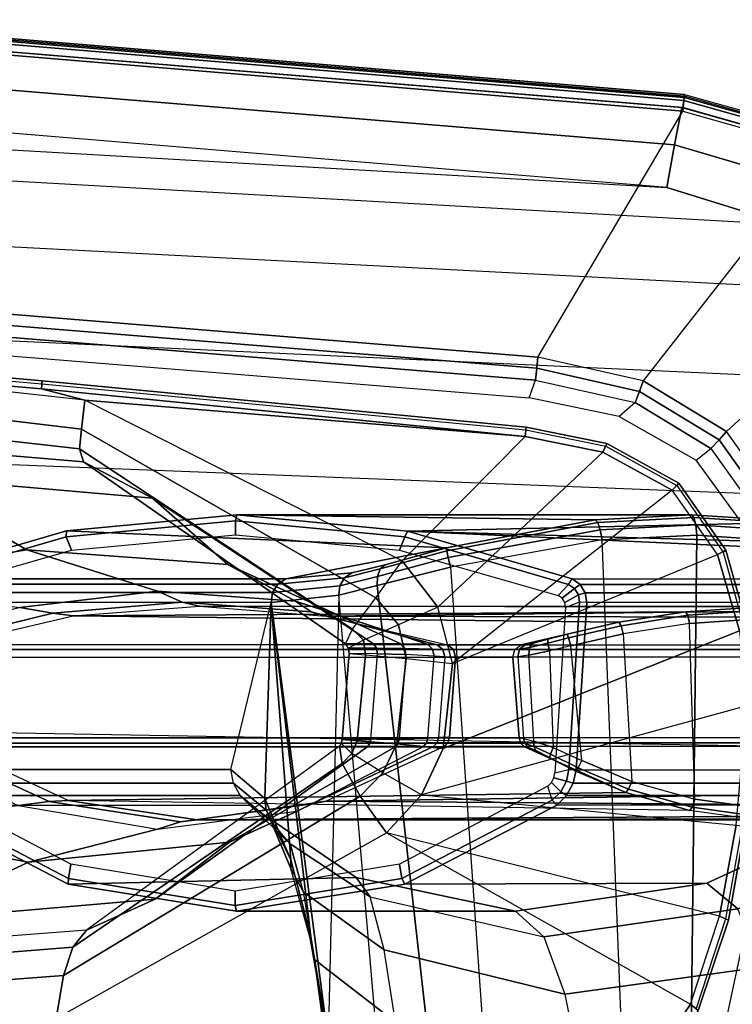
# Model space of a CAD drawing. Units: inches. Extents: x -15 to 182, y -6 to 126.
# Drawn here: x 46 to 49, y 40 to 43 of the extents above; entities that cross this region are included whole.
import ezdxf

# ---------------------------------------------------------------- set-up
doc = ezdxf.new("R2010")
doc.units = ezdxf.units.IN
doc.header["$MEASUREMENT"] = 0
doc.layers.add('SEAT-ARM', color=5, linetype='Continuous')
doc.layers.add('SEAT-ARMPAD', color=5, linetype='Continuous')

# ---------------------------------------------------------------- blocks, each defined once
blk = doc.blocks.new('1COSM_MIDBACK_ARMS_0T')
at = {"layer": 'SEAT-ARM'}
for points in [[(-3.5221, -5.9251, 15.6552), (-3.5912, -12.125, 16.7904), (-3.967, -12.0992, 16.8831), (-3.838, -5.8492, 15.8211)], [(-3.5221, -5.9251, 15.6552), (-3.5221, -5.9251, 15.6552), (-3.277, -12.1098, 16.7199), (-3.5912, -12.125, 16.7904)], [(-2.7742, -12.0193, 16.6532), (-3.1826, -6.2005, 15.6876), (-3.5221, -5.9251, 15.6552), (-3.277, -12.1098, 16.7199)], [(-2.844, -6.8113, 16.1377), (-2.4031, -11.9257, 16.9023), (-2.5313, -11.9577, 16.734), (-3.1826, -6.2005, 15.6876)], [(-3.1826, -6.2005, 15.6876), (-3.1826, -6.2005, 15.6876), (-2.5313, -11.9577, 16.734), (-2.7742, -12.0193, 16.6532)], [(-2.3687, -10.4495, 17.2017), (-2.3687, -10.4495, 17.2017), (-2.844, -6.8113, 16.1377), (-2.4031, -11.9257, 16.9023)], [(-2.6272, -10.1685, 17.7881), (-2.5913, -10.5096, 17.9484), (-2.3225, -10.7175, 17.6245), (-2.3672, -10.3932, 17.4776)], [(-3.5703, -10.5701, 26.1148), (-3.5963, -10.5482, 26.1419), (-3.4204, -10.287, 26.1462), (-3.4017, -10.3156, 26.1202)], [(-1.466, -10.5216, 26.0575), (-2.5617, -11.138, 25.9982), (-3.5703, -10.5701, 26.1148), (-3.4017, -10.3156, 26.1202)], [(-3.1539, -10.6025, 18.4711), (-3.2054, -10.3425, 18.2452), (-3.8592, -10.4278, 18.3826), (-3.8049, -10.692, 18.5796)], [(-2.5913, -10.5096, 17.9484), (-2.5542, -10.7504, 18.1586), (-3.1539, -10.6025, 18.4711), (-3.2054, -10.3425, 18.2452)], [(-2.3225, -10.7175, 17.6245), (-2.3085, -10.7888, 17.3718), (-2.3687, -10.4495, 17.2017), (-2.3672, -10.3932, 17.4776)], [(-2.1789, -11.9019, 17.6264), (-2.1789, -11.9019, 17.6264), (-2.4031, -11.9257, 16.9023), (-2.3687, -10.4495, 17.2017)], [(-2.3107, -10.7929, 17.3589), (-2.3107, -10.7929, 17.3589), (-2.3687, -10.4495, 17.2017), (-2.3085, -10.7888, 17.3718)], [(-2.1789, -11.9019, 17.6264), (-2.1789, -11.9019, 17.6264), (-2.3687, -10.4495, 17.2017), (-2.3107, -10.7929, 17.3589)], [(-1.4901, -10.6644, 25.9809), (-0.3214, -10.5761, 25.9869), (-0.207, -10.4386, 26.0616), (-1.466, -10.5216, 26.0575)], [(-2.2848, -10.9421, 17.8297), (-2.3225, -10.7175, 17.6245), (-2.5913, -10.5096, 17.9484), (-2.5542, -10.7504, 18.1586)], [(-2.4739, -11.2594, 25.9444), (-1.4901, -10.6644, 25.9809), (-1.466, -10.5216, 26.0575), (-2.5617, -11.138, 25.9982)], [(-3.6667, -10.8611, 26.1071), (-3.696, -10.8483, 26.1356), (-3.5963, -10.5482, 26.1419), (-3.5703, -10.5701, 26.1148)], [(-3.696, -10.8483, 26.1356), (-3.6867, -10.8531, 26.1739), (-3.5888, -10.555, 26.1819), (-3.5963, -10.5482, 26.1419)], [(-2.5617, -11.138, 25.9982), (-3.5703, -10.5701, 26.1148), (-3.6667, -10.8611, 26.1071), (-2.5617, -11.138, 25.9982)], [(-1.5208, -10.7587, 25.848), (-0.4267, -10.6715, 25.8528), (-0.3214, -10.5761, 25.9869), (-1.4901, -10.6644, 25.9809)], [(-3.0833, -10.7928, 18.7815), (-3.1539, -10.6025, 18.4711), (-3.8049, -10.692, 18.5796), (-3.7271, -10.8854, 18.8565)], [(-2.5542, -10.7504, 18.1586), (-2.5076, -10.9254, 18.4424), (-3.0833, -10.7928, 18.7815), (-3.1539, -10.6025, 18.4711)], [(-2.4147, -11.368, 25.8435), (-1.5208, -10.7587, 25.848), (-1.4901, -10.6644, 25.9809), (-2.4739, -11.2594, 25.9444)], [(-1.5667, -10.8154, 25.6988), (-0.5293, -10.7357, 25.699), (-0.4267, -10.6715, 25.8528), (-1.5208, -10.7587, 25.848)], [(-2.2442, -11.02, 17.6111), (-2.2848, -10.9421, 17.8297), (-2.3225, -10.7175, 17.6245), (-2.3085, -10.7888, 17.3718)], [(-1.7939, -10.9184, 25.2577), (-1.5667, -10.8154, 25.6988), (-0.5293, -10.7357, 25.699), (-0.9583, -10.8456, 25.2197)], [(-2.2421, -11.1014, 18.1097), (-2.2848, -10.9421, 17.8297), (-2.5542, -10.7504, 18.1586), (-2.5076, -10.9254, 18.4424)], [(-2.4057, -11.425, 25.6987), (-1.5667, -10.8154, 25.6988), (-1.5208, -10.7587, 25.848), (-2.4147, -11.368, 25.8435)], [(-3.0833, -10.7928, 18.7815), (-3.7271, -10.8854, 18.8565), (-3.6247, -10.9715, 19.2516), (-2.9895, -10.8782, 19.2142)], [(-2.461, -10.9899, 18.8626), (-2.5076, -10.9254, 18.4424), (-3.0833, -10.7928, 18.7815), (-2.9895, -10.8782, 19.2142)], [(-2.2442, -11.02, 17.6111), (-2.2442, -11.0478, 17.5775), (-2.3107, -10.7929, 17.3589), (-2.3085, -10.7888, 17.3718)], [(-2.2442, -11.0478, 17.5775), (-2.2442, -11.0478, 17.5775), (-2.1789, -11.9019, 17.6264), (-2.3107, -10.7929, 17.3589)], [(-2.4996, -11.4246, 25.2874), (-2.4057, -11.425, 25.6987), (-1.5667, -10.8154, 25.6988), (-1.7939, -10.9184, 25.2577)], [(-3.7221, -11.1628, 26.0984), (-3.7521, -11.1598, 26.1282), (-3.696, -10.8483, 26.1356), (-3.6667, -10.8611, 26.1071)], [(-3.7521, -11.1598, 26.1282), (-3.7417, -11.1623, 26.1647), (-3.6867, -10.8531, 26.1739), (-3.696, -10.8483, 26.1356)], [(-3.6667, -10.8611, 26.1071), (-2.5617, -11.138, 25.9982), (-2.6783, -11.2634, 25.9909), (-3.7221, -11.1628, 26.0984)], [(-2.0409, -11.1068, 24.8089), (-1.7939, -10.9184, 25.2577), (-0.9583, -10.8456, 25.2197), (-1.3739, -11.0402, 24.7396)], [(-1.3739, -11.0402, 24.7396), (-0.9583, -10.8456, 25.2197), (-0.1373, -11.0507, 25.1818), (-0.7134, -11.1606, 24.6706)], [(-4.1538, -11.0638, 18.7338), (-4.1886, -11.2297, 19.0605), (-3.6247, -10.9715, 19.2516), (-3.7271, -10.8854, 18.8565)], [(-2.0642, -10.8777, 23.4164), (-2.9895, -10.8782, 19.2142), (-3.6247, -10.9715, 19.2516), (-2.6227, -10.9679, 23.5452)], [(-1.5059, -10.9679, 23.2875), (-2.461, -10.9899, 18.8626), (-2.9895, -10.8782, 19.2142), (-2.0642, -10.8777, 23.4164)], [(-2.0598, -10.8973, 23.4355), (-2.0642, -10.8777, 23.4164), (-2.6227, -10.9679, 23.5452), (-2.6123, -10.9866, 23.563)], [(-2.0598, -10.9444, 23.4355), (-2.0598, -10.8973, 23.4355), (-2.6123, -10.9866, 23.563), (-2.6054, -11.0337, 23.5614)], [(-1.5073, -10.9866, 23.3081), (-1.5059, -10.9679, 23.2875), (-2.0642, -10.8777, 23.4164), (-2.0598, -10.8973, 23.4355)], [(-1.5141, -11.0338, 23.3096), (-1.5073, -10.9866, 23.3081), (-2.0598, -10.8973, 23.4355), (-2.0598, -10.9444, 23.4355)], [(-2.5928, -11.4242, 24.8759), (-2.4996, -11.4246, 25.2874), (-1.7939, -10.9184, 25.2577), (-2.0409, -11.1068, 24.8089)], [(-2.1087, -11.2299, 18.3718), (-2.2421, -11.1014, 18.1097), (-2.5076, -10.9254, 18.4424), (-2.461, -10.9899, 18.8626)], [(-2.6227, -10.9679, 23.5452), (-3.6247, -10.9715, 19.2516), (-4.1886, -11.2297, 19.0605), (-3.1271, -11.2297, 23.6616)], [(-2.6123, -10.9866, 23.563), (-2.6227, -10.9679, 23.5452), (-3.1271, -11.2297, 23.6616), (-3.1114, -11.2457, 23.6782)], [(-1.0015, -11.2298, 23.1712), (-2.1087, -11.2299, 18.3718), (-2.461, -10.9899, 18.8626), (-1.5059, -10.9679, 23.2875)], [(-2.2421, -11.1014, 18.1097), (-2.1775, -11.1781, 17.9341), (-2.2442, -11.02, 17.6111), (-2.2848, -10.9421, 17.8297)], [(-1.0082, -11.2458, 23.1929), (-1.0015, -11.2298, 23.1712), (-1.5059, -10.9679, 23.2875), (-1.5073, -10.9866, 23.3081)], [(-2.6054, -11.0337, 23.5614), (-2.6123, -10.9866, 23.563), (-3.1114, -11.2457, 23.6782), (-3.0969, -11.2929, 23.6748)], [(-1.0227, -11.2931, 23.1963), (-1.0082, -11.2458, 23.1929), (-1.5073, -10.9866, 23.3081), (-1.5141, -11.0338, 23.3096)], [(-2.1622, -11.2131, 17.9139), (-2.2442, -11.0478, 17.5775), (-2.2442, -11.02, 17.6111), (-2.1775, -11.1781, 17.9341)], [(-2.2659, -11.2099, 24.3675), (-2.0409, -11.1068, 24.8089), (-1.3739, -11.0402, 24.7396), (-1.8018, -11.1502, 24.2604)], [(-2.1578, -11.252, 17.8958), (-2.1578, -11.252, 17.8958), (-2.2442, -11.0478, 17.5775), (-2.1622, -11.2131, 17.9139)], [(-2.1578, -11.252, 17.8958), (-2.1578, -11.252, 17.8958), (-2.1789, -11.9019, 17.6264), (-2.2442, -11.0478, 17.5775)], [(-1.8018, -11.1502, 24.2604), (-1.3739, -11.0402, 24.7396), (-0.7134, -11.1606, 24.6706), (-1.3399, -11.2288, 24.1538)], [(-2.1087, -11.2299, 18.3718), (-2.1087, -11.2299, 18.3718), (-2.2421, -11.1014, 18.1097), (-2.1775, -11.1781, 17.9341)], [(-2.684, -11.4238, 24.4639), (-2.5928, -11.4242, 24.8759), (-2.0409, -11.1068, 24.8089), (-2.2659, -11.2099, 24.3675)], [(-2.6783, -11.2634, 25.9909), (-3.7221, -11.1628, 26.0984), (-3.7573, -11.5591, 26.0869), (-2.6783, -11.2634, 25.9909)], [(-2.4739, -11.2594, 25.9444), (-2.5617, -11.138, 25.9982), (-2.6783, -11.2634, 25.9909), (-2.55, -11.3364, 25.9423)], [(-2.315, -11.2343, 24.2182), (-1.8786, -11.1746, 24.1199), (-1.8018, -11.1502, 24.2604), (-2.2659, -11.2099, 24.3675)], [(-1.8786, -11.1746, 24.1199), (-1.443, -11.242, 24.0233), (-1.3399, -11.2288, 24.1538), (-1.8018, -11.1502, 24.2604)], [(-1.9331, -11.1808, 23.9674), (-4.0712, -11.1947, 15.643), (-4.242, -11.2286, 15.6845), (-2.3613, -11.2427, 24.0662)], [(-1.9331, -11.1808, 23.9674), (-1.9331, -11.1808, 23.9674), (-3.9156, -11.1815, 15.6067), (-4.0712, -11.1947, 15.643)], [(-3.7576, -11.185, 15.5703), (-3.7576, -11.185, 15.5703), (-3.9156, -11.1815, 15.6067), (-1.9331, -11.1808, 23.9674)], [(-3.5842, -11.25, 15.4911), (-3.7692, -11.2242, 15.5325), (-3.7646, -11.1965, 15.5433), (-3.5764, -11.2228, 15.5012)], [(-3.5764, -11.2228, 15.5012), (-3.7646, -11.1965, 15.5433), (-3.7576, -11.185, 15.5703), (-3.5683, -11.2115, 15.5279)], [(-3.5683, -11.2115, 15.5279), (-1.5052, -11.245, 23.8687), (-1.9331, -11.1808, 23.9674), (-3.7576, -11.185, 15.5703)], [(-2.3613, -11.2427, 24.0662), (-1.9331, -11.1808, 23.9674), (-1.8786, -11.1746, 24.1199), (-2.315, -11.2343, 24.2182)], [(-2.0547, -11.3027, 18.3594), (-2.1622, -11.2131, 17.9139), (-2.1775, -11.1781, 17.9341), (-2.0764, -11.2621, 18.3644)], [(-2.0764, -11.2621, 18.3644), (-2.0764, -11.2621, 18.3644), (-2.1775, -11.1781, 17.9341), (-2.1087, -11.2299, 18.3718)], [(-1.9331, -11.1808, 23.9674), (-1.5052, -11.245, 23.8687), (-1.443, -11.242, 24.0233), (-1.8786, -11.1746, 24.1199)], [(-2.3613, -11.2427, 24.0662), (-2.3613, -11.2427, 24.0662), (-4.242, -11.2286, 15.6845), (-4.3799, -11.272, 15.7205)], [(-3.1592, -11.2618, 23.669), (-4.2208, -11.2618, 19.0679), (-4.1886, -11.2297, 19.0605), (-3.1271, -11.2297, 23.6616)], [(-3.5842, -11.25, 15.4911), (-3.567, -11.832, 15.4868), (-3.8302, -11.8497, 15.5466), (-3.7692, -11.2242, 15.5325)], [(-3.3762, -11.3084, 15.4485), (-3.5842, -11.25, 15.4911), (-3.5764, -11.2228, 15.5012), (-3.365, -11.2825, 15.458)], [(-3.365, -11.2825, 15.458), (-3.5764, -11.2228, 15.5012), (-3.5683, -11.2115, 15.5279), (-3.3562, -11.2715, 15.4843)], [(-1.5052, -11.245, 23.8687), (-1.5052, -11.245, 23.8687), (-3.3562, -11.2715, 15.4843), (-3.5683, -11.2115, 15.5279)], [(-3.1396, -11.2737, 23.6847), (-3.1592, -11.2618, 23.669), (-3.1271, -11.2297, 23.6616), (-3.1114, -11.2457, 23.6782)], [(-2.7178, -11.4239, 24.3101), (-2.315, -11.2343, 24.2182), (-2.2659, -11.2099, 24.3675), (-2.684, -11.4238, 24.4639)], [(-2.0453, -11.3479, 18.3572), (-2.1578, -11.252, 17.8958), (-2.1622, -11.2131, 17.9139), (-2.0547, -11.3027, 18.3594)], [(-2.0764, -11.2621, 18.3644), (-0.9692, -11.2621, 23.1637), (-1.0015, -11.2298, 23.1712), (-2.1087, -11.2299, 18.3718)], [(-1.443, -11.242, 24.0233), (-1.0489, -11.4222, 23.9374), (-0.9234, -11.4202, 24.0577), (-1.3399, -11.2288, 24.1538)], [(-2.3613, -11.2427, 24.0662), (-4.3799, -11.272, 15.7205), (-4.6489, -11.4239, 15.9375), (-2.7526, -11.4239, 24.1565)], [(-3.181, -11.3021, 23.674), (-4.2426, -11.3021, 19.0729), (-4.2208, -11.2618, 19.0679), (-3.1592, -11.2618, 23.669)], [(-3.7573, -11.5591, 26.0869), (-2.6783, -11.2634, 25.9909), (-2.7496, -11.4173, 25.9812), (-3.7325, -11.8083, 26.0957)], [(-3.3472, -11.7975, 15.4415), (-3.3762, -11.3084, 15.4485), (-3.5842, -11.25, 15.4911), (-3.567, -11.832, 15.4868)], [(-1.123, -11.4229, 23.7806), (-3.0193, -11.4229, 15.5615), (-3.3562, -11.2715, 15.4843), (-1.5052, -11.245, 23.8687)], [(-3.1586, -11.309, 23.6891), (-3.181, -11.3021, 23.674), (-3.1592, -11.2618, 23.669), (-3.1396, -11.2737, 23.6847)], [(-3.1088, -11.3049, 23.6776), (-3.1396, -11.2737, 23.6847), (-3.1114, -11.2457, 23.6782), (-3.0969, -11.2929, 23.6748)], [(-2.7526, -11.4239, 24.1565), (-2.3613, -11.2427, 24.0662), (-2.315, -11.2343, 24.2182), (-2.7178, -11.4239, 24.3101)], [(-2.6783, -11.2634, 25.9909), (-2.55, -11.3364, 25.9423), (-2.5961, -11.4329, 25.9365), (-2.7496, -11.4173, 25.9812)], [(-2.4147, -11.368, 25.8435), (-2.4739, -11.2594, 25.9444), (-2.55, -11.3364, 25.9423), (-2.4467, -11.401, 25.8466)], [(-2.0453, -11.3479, 18.3572), (-2.0453, -11.3479, 18.3572), (-2.1789, -11.9019, 17.6264), (-2.1578, -11.252, 17.8958)], [(-2.0547, -11.3027, 18.3594), (-0.9474, -11.3026, 23.1587), (-0.9692, -11.2621, 23.1637), (-2.0764, -11.2621, 18.3644)], [(-1.5052, -11.245, 23.8687), (-1.123, -11.4229, 23.7806), (-1.0489, -11.4222, 23.9374), (-1.443, -11.242, 24.0233)], [(-3.2099, -11.3773, 15.4241), (-3.3762, -11.3084, 15.4485), (-3.365, -11.2825, 15.458), (-3.1973, -11.3534, 15.4339)], [(-3.1973, -11.3534, 15.4339), (-3.365, -11.2825, 15.458), (-3.3562, -11.2715, 15.4843), (-3.1898, -11.3425, 15.4594)], [(-3.1898, -11.3425, 15.4594), (-3.3562, -11.2715, 15.4843), (-3.0193, -11.4229, 15.5615), (-3.0325, -11.421, 15.5177)], [(-3.1168, -11.3199, 23.6794), (-3.1586, -11.309, 23.6891), (-3.1396, -11.2737, 23.6847), (-3.1088, -11.3049, 23.6776)], [(-3.1905, -11.3471, 23.6762), (-4.252, -11.3471, 19.0751), (-4.2426, -11.3021, 19.0729), (-3.181, -11.3021, 23.674)], [(-3.2099, -11.3773, 15.424), (-3.1732, -11.7583, 15.4168), (-3.3472, -11.7975, 15.4415), (-3.3762, -11.3084, 15.4485)], [(-3.1669, -11.3484, 23.691), (-3.1905, -11.3471, 23.6762), (-3.181, -11.3021, 23.674), (-3.1586, -11.309, 23.6891)], [(-3.1203, -11.3366, 23.6802), (-3.1669, -11.3484, 23.691), (-3.1586, -11.309, 23.6891), (-3.1168, -11.3199, 23.6794)], [(-2.0453, -11.3479, 18.3572), (-0.938, -11.3479, 23.1565), (-0.9474, -11.3026, 23.1587), (-2.0547, -11.3027, 18.3594)], [(-4.252, -11.3471, 19.0751), (-4.4984, -11.9013, 18.1697), (-3.2261, -11.9013, 23.6844), (-3.1905, -11.3471, 23.6762)], [(-3.1669, -11.3484, 23.691), (-3.1905, -11.3471, 23.6762), (-3.2261, -11.9013, 23.6844), (-3.2025, -11.9026, 23.6992)], [(-3.1152, -11.4204, 15.4253), (-3.2099, -11.3773, 15.4241), (-3.1973, -11.3534, 15.4339), (-3.1055, -11.399, 15.4365)], [(-3.2025, -11.9026, 23.6992), (-3.1555, -11.8855, 23.6883), (-3.1203, -11.3366, 23.6802), (-3.1669, -11.3484, 23.691)], [(-3.1055, -11.399, 15.4365), (-3.1973, -11.3534, 15.4339), (-3.1898, -11.3425, 15.4594), (-3.1031, -11.3875, 15.4596)], [(-3.0325, -11.421, 15.5177), (-3.0576, -11.4113, 15.4785), (-3.1031, -11.3875, 15.4596), (-3.1898, -11.3425, 15.4594)], [(-2.55, -11.3364, 25.9423), (-2.4467, -11.401, 25.8466), (-2.4647, -11.4426, 25.8448), (-2.5961, -11.4329, 25.9365)], [(-2.0453, -11.3479, 18.3572), (-2.1789, -11.9019, 17.6264), (-0.9048, -11.9019, 23.1489), (-0.938, -11.3479, 23.1565)], [(-3.1025, -11.741, 15.4179), (-3.1152, -11.4204, 15.4253), (-3.2099, -11.3773, 15.424), (-3.1732, -11.7583, 15.4168)], [(-3.0504, -11.4239, 15.464), (-3.1055, -11.399, 15.4365), (-3.1031, -11.3875, 15.4596), (-3.0576, -11.4113, 15.4785)], [(-2.4057, -11.425, 25.6987), (-2.4147, -11.368, 25.8435), (-2.4467, -11.401, 25.8466), (-2.4119, -11.4353, 25.6991)], [(-2.7649, -11.4369, 24.1594), (-4.6612, -11.4369, 15.9403), (-4.6489, -11.4239, 15.9375), (-2.7526, -11.4239, 24.1565)], [(-3.6601, -12.0609, 26.1064), (-3.7325, -11.8083, 26.0957), (-2.7496, -11.4173, 25.9812), (-2.7809, -11.699, 25.9653)], [(-3.0505, -11.4422, 15.4547), (-3.1152, -11.4204, 15.4253), (-3.1055, -11.399, 15.4365), (-3.0504, -11.4239, 15.464)], [(-3.0505, -11.4422, 15.4547), (-3.0344, -11.7271, 15.4446), (-3.1025, -11.741, 15.4179), (-3.1152, -11.4204, 15.4253)], [(-3.021, -11.4339, 15.5118), (-3.0504, -11.4239, 15.464), (-3.0576, -11.4113, 15.4785), (-3.0325, -11.421, 15.5177)], [(-3.0164, -11.4512, 15.5082), (-3.0505, -11.4422, 15.4547), (-3.0504, -11.4239, 15.464), (-3.021, -11.4339, 15.5118)], [(-3.007, -11.4358, 15.5586), (-3.021, -11.4339, 15.5118), (-3.0325, -11.421, 15.5177), (-3.0193, -11.4229, 15.5615)], [(-3.0193, -11.4229, 15.5615), (-1.123, -11.4229, 23.7806), (-1.1107, -11.4358, 23.7777), (-3.007, -11.4358, 15.5586)], [(-2.5961, -11.4329, 25.9365), (-2.6275, -11.7163, 25.9246), (-2.7809, -11.699, 25.9653), (-2.7496, -11.4173, 25.9812)], [(-2.7178, -11.4239, 24.3101), (-2.7526, -11.4239, 24.1565), (-2.7649, -11.4369, 24.1594), (-2.7296, -11.4367, 24.3129)], [(-2.684, -11.4238, 24.4639), (-2.7178, -11.4239, 24.3101), (-2.7296, -11.4367, 24.3129), (-2.6947, -11.4363, 24.4664)], [(-2.5928, -11.4242, 24.8759), (-2.684, -11.4238, 24.4639), (-2.6947, -11.4363, 24.4664), (-2.6007, -11.4357, 24.8778)], [(-2.4996, -11.4246, 25.2874), (-2.5928, -11.4242, 24.8759), (-2.6007, -11.4357, 24.8778), (-2.5063, -11.4354, 25.2889)], [(-2.4057, -11.425, 25.6987), (-2.4996, -11.4246, 25.2874), (-2.5063, -11.4354, 25.2889), (-2.4119, -11.4353, 25.6991)], [(-2.4467, -11.401, 25.8466), (-2.4119, -11.4353, 25.6991), (-2.4148, -11.447, 25.6987), (-2.4647, -11.4426, 25.8448)], [(-4.6666, -11.4541, 15.9415), (-4.687, -11.7205, 15.9462), (-2.7907, -11.7205, 24.1653), (-2.7703, -11.4541, 24.1606)], [(-2.7703, -11.4541, 24.1606), (-4.6666, -11.4541, 15.9415), (-4.6612, -11.4369, 15.9403), (-2.7649, -11.4369, 24.1594)], [(-2.9976, -11.7216, 15.4986), (-3.0164, -11.4512, 15.5082), (-3.0505, -11.4422, 15.4547), (-3.0344, -11.7271, 15.4446)], [(-3.0016, -11.4531, 15.5574), (-3.0164, -11.4512, 15.5082), (-3.021, -11.4339, 15.5118), (-3.007, -11.4358, 15.5586)], [(-3.0016, -11.4531, 15.5574), (-2.9811, -11.7205, 15.5527), (-2.9976, -11.7216, 15.4986), (-3.0164, -11.4512, 15.5082)], [(-3.007, -11.4358, 15.5586), (-1.1107, -11.4358, 23.7777), (-1.1053, -11.4531, 23.7765), (-3.0016, -11.4531, 15.5574)], [(-1.1053, -11.4531, 23.7765), (-1.0848, -11.7205, 23.7717), (-2.9811, -11.7205, 15.5527), (-3.0016, -11.4531, 15.5574)], [(-2.7553, -11.7215, 24.3193), (-2.7348, -11.4536, 24.3142), (-2.7703, -11.4541, 24.1606), (-2.7907, -11.7205, 24.1653)], [(-2.7296, -11.4367, 24.3129), (-2.7649, -11.4369, 24.1594), (-2.7703, -11.4541, 24.1606), (-2.7348, -11.4536, 24.3142)], [(-2.6993, -11.4523, 24.4675), (-2.7202, -11.724, 24.4723), (-2.7553, -11.7215, 24.3193), (-2.7348, -11.4536, 24.3142)], [(-2.6947, -11.4363, 24.4664), (-2.7296, -11.4367, 24.3129), (-2.7348, -11.4536, 24.3142), (-2.6993, -11.4523, 24.4675)], [(-2.626, -11.7291, 24.8822), (-2.6042, -11.4493, 24.8786), (-2.6993, -11.4523, 24.4675), (-2.7202, -11.724, 24.4723)], [(-2.6007, -11.4357, 24.8778), (-2.6947, -11.4363, 24.4664), (-2.6993, -11.4523, 24.4675), (-2.6042, -11.4493, 24.8786)], [(-2.4647, -11.4426, 25.8448), (-2.4924, -11.7279, 25.8408), (-2.6275, -11.7163, 25.9246), (-2.5961, -11.4329, 25.9365)], [(-2.5093, -11.4478, 25.2896), (-2.5317, -11.7316, 25.2918), (-2.626, -11.7291, 24.8822), (-2.6042, -11.4493, 24.8786)], [(-2.5063, -11.4354, 25.2889), (-2.6007, -11.4357, 24.8778), (-2.6042, -11.4493, 24.8786), (-2.5093, -11.4478, 25.2896)], [(-2.438, -11.7331, 25.6987), (-2.4148, -11.447, 25.6987), (-2.5093, -11.4478, 25.2896), (-2.5317, -11.7316, 25.2918)], [(-2.4119, -11.4353, 25.6991), (-2.5063, -11.4354, 25.2889), (-2.5093, -11.4478, 25.2896), (-2.4148, -11.447, 25.6987)], [(-2.4148, -11.447, 25.6987), (-2.438, -11.7331, 25.6987), (-2.4924, -11.7279, 25.8408), (-2.4647, -11.4426, 25.8448)], [(-4.687, -11.7205, 15.9462), (-2.7907, -11.7205, 24.1653), (-2.7842, -11.7457, 24.1638), (-4.6805, -11.7457, 15.9448)], [(-2.7809, -11.699, 25.9653), (-3.6601, -12.0609, 26.1064), (-3.5096, -12.2747, 26.1141), (-2.7809, -11.699, 25.9653)], [(-3.5096, -12.2747, 26.1141), (-2.7809, -11.699, 25.9653), (-2.732, -11.8863, 25.9821), (-3.2799, -12.4002, 26.1163)], [(-3.0344, -11.7271, 15.4446), (-2.9976, -11.7216, 15.4986), (-3.0034, -11.7468, 15.5023), (-3.0358, -11.7526, 15.4534)], [(-2.9976, -11.7216, 15.4986), (-2.9811, -11.7205, 15.5527), (-2.9876, -11.7457, 15.5542), (-3.0034, -11.7468, 15.5023)], [(-1.0848, -11.7205, 23.7717), (-2.9811, -11.7205, 15.5527), (-2.9876, -11.7457, 15.5542), (-1.0913, -11.7457, 23.7732)], [(-2.7907, -11.7205, 24.1653), (-2.7553, -11.7215, 24.3193), (-2.7492, -11.7462, 24.3175), (-2.7842, -11.7457, 24.1638)], [(-2.6275, -11.7163, 25.9246), (-2.7809, -11.699, 25.9653), (-2.732, -11.8863, 25.9821), (-2.6015, -11.8279, 25.9361)], [(-2.7553, -11.7215, 24.3193), (-2.7202, -11.724, 24.4723), (-2.7148, -11.7473, 24.4713), (-2.7492, -11.7462, 24.3175)], [(-2.4924, -11.7279, 25.8408), (-2.6275, -11.7163, 25.9246), (-2.6015, -11.8279, 25.9361), (-2.486, -11.7764, 25.85)], [(-4.6805, -11.7457, 15.9448), (-2.7842, -11.7457, 24.1638), (-2.7638, -11.7612, 24.1591), (-4.6601, -11.7612, 15.94)], [(-3.1732, -11.7583, 15.4168), (-3.1025, -11.741, 15.4179), (-3.0968, -11.7672, 15.4285), (-3.1656, -11.785, 15.4271)], [(-3.1025, -11.741, 15.4179), (-3.0344, -11.7271, 15.4446), (-3.0358, -11.7526, 15.4534), (-3.0968, -11.7672, 15.4285)], [(-3.0968, -11.7672, 15.4285), (-3.0358, -11.7526, 15.4534), (-3.0483, -11.7672, 15.4723), (-3.0967, -11.7799, 15.4545)], [(-3.0358, -11.7526, 15.4534), (-3.0034, -11.7468, 15.5023), (-3.0226, -11.7622, 15.511), (-3.0483, -11.7672, 15.4723)], [(-3.0034, -11.7468, 15.5023), (-2.9876, -11.7457, 15.5542), (-3.008, -11.7612, 15.5589), (-3.0226, -11.7622, 15.511)], [(-1.0913, -11.7457, 23.7732), (-2.9876, -11.7457, 15.5542), (-3.008, -11.7612, 15.5589), (-1.1117, -11.7612, 23.7779)], [(-2.7842, -11.7457, 24.1638), (-2.7492, -11.7462, 24.3175), (-2.7297, -11.7618, 24.3129), (-2.7638, -11.7612, 24.1591)], [(-2.7492, -11.7462, 24.3175), (-2.7148, -11.7473, 24.4713), (-2.6974, -11.7631, 24.467), (-2.7297, -11.7618, 24.3129)], [(-2.7202, -11.724, 24.4723), (-2.626, -11.7291, 24.8822), (-2.6224, -11.7492, 24.8813), (-2.7148, -11.7473, 24.4713)], [(-2.7148, -11.7473, 24.4713), (-2.6224, -11.7492, 24.8813), (-2.6096, -11.7646, 24.8782), (-2.6974, -11.7631, 24.467)], [(-2.626, -11.7291, 24.8822), (-2.5317, -11.7316, 25.2918), (-2.5289, -11.7499, 25.2911), (-2.6224, -11.7492, 24.8813)], [(-2.6224, -11.7492, 24.8813), (-2.5289, -11.7499, 25.2911), (-2.5183, -11.7648, 25.2886), (-2.6096, -11.7646, 24.8782)], [(-2.5317, -11.7316, 25.2918), (-2.438, -11.7331, 25.6987), (-2.4352, -11.7502, 25.6995), (-2.5289, -11.7499, 25.2911)], [(-2.5289, -11.7499, 25.2911), (-2.4352, -11.7502, 25.6995), (-2.4256, -11.7646, 25.6987), (-2.5183, -11.7648, 25.2886)], [(-2.438, -11.7331, 25.6987), (-2.4924, -11.7279, 25.8408), (-2.486, -11.7764, 25.85), (-2.4352, -11.7502, 25.6995)], [(-2.486, -11.7764, 25.85), (-2.4352, -11.7502, 25.6995), (-2.4256, -11.7646, 25.6987), (-2.4495, -11.8139, 25.8461)], [(-4.6601, -11.7612, 15.94), (-4.3189, -11.852, 15.7031), (-2.3601, -11.8565, 24.066), (-2.7638, -11.7612, 24.1591)], [(-3.3472, -11.7975, 15.4415), (-3.1732, -11.7583, 15.4168), (-3.1656, -11.785, 15.4271), (-3.3399, -11.8248, 15.4517)], [(-3.3399, -11.8248, 15.4517), (-3.1656, -11.785, 15.4271), (-3.1609, -11.7969, 15.4539), (-3.3326, -11.8363, 15.4785)], [(-3.3326, -11.8363, 15.4785), (-3.008, -11.7612, 15.5589), (-1.1117, -11.7612, 23.7779), (-1.5223, -11.8576, 23.8727)], [(-3.3326, -11.8363, 15.4785), (-3.1609, -11.7969, 15.4539), (-3.0226, -11.7622, 15.511), (-3.008, -11.7612, 15.5589)], [(-3.1656, -11.785, 15.4271), (-3.0968, -11.7672, 15.4285), (-3.0967, -11.7799, 15.4545), (-3.1609, -11.7969, 15.4539)], [(-3.1609, -11.7969, 15.4539), (-3.0967, -11.7799, 15.4545), (-3.0483, -11.7672, 15.4723), (-3.0226, -11.7622, 15.511)], [(-2.3601, -11.8565, 24.066), (-2.7638, -11.7612, 24.1591), (-2.7297, -11.7618, 24.3129), (-2.3122, -11.8707, 24.2185)], [(-2.3122, -11.8707, 24.2185), (-2.7297, -11.7618, 24.3129), (-2.6974, -11.7631, 24.467), (-2.2599, -11.9067, 24.3661)], [(-2.6974, -11.7631, 24.467), (-2.6096, -11.7646, 24.8782), (-2.035, -12.0279, 24.8083), (-2.2599, -11.9067, 24.3661)], [(-2.6096, -11.7646, 24.8782), (-2.5183, -11.7648, 25.2886), (-1.7856, -12.2483, 25.2578), (-2.035, -12.0279, 24.8083)], [(-2.6015, -11.8279, 25.9361), (-2.486, -11.7764, 25.85), (-2.4495, -11.8139, 25.8461), (-2.5268, -11.9174, 25.9438)], [(-2.5183, -11.7648, 25.2886), (-2.4256, -11.7646, 25.6987), (-1.5564, -12.3681, 25.6988), (-1.7856, -12.2483, 25.2578)], [(-1.5564, -12.3681, 25.6988), (-2.4256, -11.7646, 25.6987), (-2.4495, -11.8139, 25.8461), (-1.5435, -12.4118, 25.845)], [(-1.1117, -11.7612, 23.7779), (-1.5223, -11.8576, 23.8727), (-1.4553, -11.8659, 24.0276), (-1.0314, -11.7626, 23.9342)], [(-1.0314, -11.7626, 23.9342), (-1.4553, -11.8659, 24.0276), (-1.3448, -11.8857, 24.155), (-0.9, -11.7653, 24.0524)], [(-3.6601, -12.0609, 26.1064), (-3.6873, -12.0748, 26.1343), (-3.7612, -11.8117, 26.1251), (-3.7325, -11.8083, 26.0957)], [(-3.6873, -12.0748, 26.1343), (-3.6787, -12.0692, 26.173), (-3.751, -11.8085, 26.1617), (-3.7612, -11.8117, 26.1251)], [(-3.567, -11.832, 15.4868), (-3.3472, -11.7975, 15.4415), (-3.3399, -11.8248, 15.4517), (-3.5615, -11.8597, 15.4974)], [(-1.5435, -12.4118, 25.845), (-2.4495, -11.8139, 25.8461), (-2.5268, -11.9174, 25.9438), (-1.5498, -12.4762, 25.9842)], [(-2.3601, -11.8565, 24.066), (-2.3601, -11.8565, 24.066), (-4.3189, -11.852, 15.7031), (-4.1382, -11.8761, 15.6586)], [(-3.8302, -11.8497, 15.5466), (-3.567, -11.832, 15.4868), (-3.5615, -11.8597, 15.4974), (-3.8271, -11.8775, 15.5577)], [(-3.5615, -11.8597, 15.4974), (-3.3399, -11.8248, 15.4517), (-3.3326, -11.8363, 15.4785), (-3.5542, -11.8712, 15.5243)], [(-1.5223, -11.8576, 23.8727), (-1.5223, -11.8576, 23.8727), (-3.5542, -11.8712, 15.5243), (-3.3326, -11.8363, 15.4785)], [(-2.732, -11.8863, 25.9821), (-2.6015, -11.8279, 25.9361), (-2.5268, -11.9174, 25.9438), (-2.6143, -12.0403, 26.0038)], [(-4.1382, -11.8761, 15.6586), (-3.9639, -11.8878, 15.6178), (-1.9412, -11.8895, 23.9693), (-2.3601, -11.8565, 24.066)], [(-3.8271, -11.8775, 15.5577), (-3.5615, -11.8597, 15.4974), (-3.5542, -11.8712, 15.5243), (-3.8207, -11.889, 15.5848)], [(-1.5223, -11.8576, 23.8727), (-1.9412, -11.8895, 23.9693), (-3.8207, -11.889, 15.5848), (-3.5542, -11.8712, 15.5243)], [(-3.2799, -12.4002, 26.1163), (-2.732, -11.8863, 25.9821), (-2.6143, -12.0403, 26.0038), (-3.0219, -12.4523, 26.116)], [(-3.1532, -11.902, 23.6878), (-3.199, -11.9271, 23.6984), (-3.2025, -11.9026, 23.6992), (-3.1555, -11.8855, 23.6883)], [(-1.9412, -11.8895, 23.9693), (-2.3601, -11.8565, 24.066), (-2.3122, -11.8707, 24.2185), (-1.8841, -11.9033, 24.1227)], [(-1.8841, -11.9033, 24.1227), (-2.3122, -11.8707, 24.2185), (-2.2599, -11.9067, 24.3661), (-1.8017, -11.9396, 24.2604)], [(-1.5223, -11.8576, 23.8727), (-1.9412, -11.8895, 23.9693), (-1.8841, -11.9033, 24.1227), (-1.4553, -11.8659, 24.0276)], [(-1.4553, -11.8659, 24.0276), (-1.8841, -11.9033, 24.1227), (-1.8017, -11.9396, 24.2604), (-1.3448, -11.8857, 24.155)], [(-1.8017, -11.9396, 24.2604), (-1.3687, -12.0763, 24.7408), (-0.7078, -11.9706, 24.6735), (-1.3448, -11.8857, 24.155)], [(-3.2214, -11.934, 23.6834), (-4.4938, -11.934, 18.1686), (-4.4984, -11.9013, 18.1697), (-3.2261, -11.9013, 23.6844)], [(-1.9412, -11.8895, 23.9693), (-1.9412, -11.8895, 23.9693), (-3.9639, -11.8878, 15.6178), (-3.8207, -11.889, 15.5848)], [(-3.199, -11.9271, 23.6984), (-3.2214, -11.934, 23.6834), (-3.2261, -11.9013, 23.6844), (-3.2025, -11.9026, 23.6992)], [(-3.1444, -11.9159, 23.6858), (-3.186, -11.948, 23.6954), (-3.199, -11.9271, 23.6984), (-3.1532, -11.902, 23.6878)], [(-3.1308, -11.9249, 23.6827), (-3.1658, -11.9615, 23.6907), (-3.186, -11.948, 23.6954), (-3.1444, -11.9159, 23.6858)], [(-1.5498, -12.4762, 25.9842), (-2.5268, -11.9174, 25.9438), (-2.6143, -12.0403, 26.0038), (-1.5613, -12.5723, 26.0988)], [(-2.4031, -11.9257, 16.9023), (-2.1789, -11.9019, 17.6264), (-2.1837, -11.9345, 17.6275), (-2.4074, -11.9574, 16.9077)], [(-2.2599, -11.9067, 24.3661), (-2.035, -12.0279, 24.8083), (-1.3687, -12.0763, 24.7408), (-1.8017, -11.9396, 24.2604)], [(-0.9096, -11.9345, 23.15), (-2.1837, -11.9345, 17.6275), (-2.1789, -11.9019, 17.6264), (-0.9048, -11.9019, 23.1489)], [(-3.2041, -11.9618, 23.6794), (-4.4764, -11.9618, 18.1646), (-4.4938, -11.934, 18.1686), (-3.2214, -11.934, 23.6834)], [(-3.186, -11.948, 23.6954), (-3.2041, -11.9618, 23.6794), (-3.2214, -11.934, 23.6834), (-3.199, -11.9271, 23.6984)], [(-3.1658, -11.9615, 23.6907), (-3.1772, -11.9799, 23.6731), (-3.2041, -11.9618, 23.6794), (-3.186, -11.948, 23.6954)], [(-3.1308, -11.9249, 23.6827), (-3.1658, -11.9615, 23.6907), (-2.623, -12.1196, 23.5655), (-2.6048, -12.0752, 23.5613)], [(-2.5313, -11.9577, 16.734), (-2.4031, -11.9257, 16.9023), (-2.4074, -11.9574, 16.9077), (-2.5319, -11.9883, 16.7449)], [(-2.4074, -11.9574, 16.9077), (-2.1837, -11.9345, 17.6275), (-2.201, -11.9622, 17.6315), (-2.4228, -11.9839, 16.9184)], [(-0.9269, -11.9622, 23.154), (-2.201, -11.9622, 17.6315), (-2.1837, -11.9345, 17.6275), (-0.9096, -11.9345, 23.15)], [(-1.5172, -12.0753, 23.3104), (-1.4992, -12.1197, 23.3062), (-0.9562, -11.9618, 23.1809), (-0.9912, -11.9252, 23.189)], [(-3.1772, -11.9799, 23.6731), (-4.4495, -11.9799, 18.1584), (-4.4764, -11.9618, 18.1646), (-3.2041, -11.9618, 23.6794)], [(-3.1772, -11.9799, 23.6731), (-4.4495, -11.9799, 18.1584), (-4.4516, -12.0559, 17.1675), (-2.6309, -12.1389, 23.5471)], [(-3.1658, -11.9615, 23.6907), (-3.1772, -11.9799, 23.6731), (-2.6309, -12.1389, 23.5471), (-2.623, -12.1196, 23.5655)], [(-2.7742, -12.0193, 16.6532), (-2.5313, -11.9577, 16.734), (-2.5319, -11.9883, 16.7449), (-2.7665, -12.0505, 16.6667)], [(-1.5001, -12.1391, 23.2862), (-2.7604, -12.0829, 16.7261), (-2.2279, -11.9802, 17.6377), (-0.9538, -11.9802, 23.1602)], [(-2.7604, -12.0829, 16.7261), (-2.557, -12.0271, 16.7888), (-2.4467, -12.0007, 16.9325), (-2.2279, -11.9802, 17.6377)], [(-2.541, -12.0129, 16.7642), (-2.4228, -11.9839, 16.9184), (-2.4467, -12.0007, 16.9325), (-2.557, -12.0271, 16.7888)], [(-2.5319, -11.9883, 16.7449), (-2.4074, -11.9574, 16.9077), (-2.4228, -11.9839, 16.9184), (-2.541, -12.0129, 16.7642)], [(-2.4228, -11.9839, 16.9184), (-2.201, -11.9622, 17.6315), (-2.2279, -11.9802, 17.6377), (-2.4467, -12.0007, 16.9325)], [(-0.9538, -11.9802, 23.1602), (-2.2279, -11.9802, 17.6377), (-2.201, -11.9622, 17.6315), (-0.9269, -11.9622, 23.154)], [(-1.4992, -12.1197, 23.3062), (-1.5001, -12.1391, 23.2862), (-0.9538, -11.9802, 23.1602), (-0.9562, -11.9618, 23.1809)], [(-1.3687, -12.0763, 24.7408), (-0.945, -12.321, 25.2201), (-0.1171, -12.1146, 25.1824), (-0.7078, -11.9706, 24.6735)], [(-2.7665, -12.0505, 16.6667), (-2.5319, -11.9883, 16.7449), (-2.541, -12.0129, 16.7642), (-2.7616, -12.0732, 16.6927)], [(-2.7616, -12.0732, 16.6927), (-2.541, -12.0129, 16.7642), (-2.557, -12.0271, 16.7888), (-2.7604, -12.0829, 16.7261)], [(-3.277, -12.1098, 16.7199), (-2.7742, -12.0193, 16.6532), (-2.7665, -12.0505, 16.6667), (-3.2706, -12.1433, 16.733)], [(-3.0219, -12.4523, 26.116), (-2.6143, -12.0403, 26.0038), (-1.5613, -12.5723, 26.0988), (-3.0219, -12.4523, 26.116)], [(-2.035, -12.0279, 24.8083), (-1.7856, -12.2483, 25.2578), (-0.945, -12.321, 25.2201), (-1.3687, -12.0763, 24.7408)], [(-4.4516, -12.0559, 17.1675), (-4.4516, -12.0559, 17.1675), (-4.3487, -12.0886, 17.0995), (-2.6309, -12.1389, 23.5471)], [(-3.5096, -12.2747, 26.1141), (-3.5314, -12.2975, 26.1407), (-3.6873, -12.0748, 26.1343), (-3.6601, -12.0609, 26.1064)], [(-3.5314, -12.2975, 26.1407), (-3.5252, -12.2902, 26.1809), (-3.6787, -12.0692, 26.173), (-3.6873, -12.0748, 26.1343)], [(-3.2706, -12.1433, 16.733), (-2.7665, -12.0505, 16.6667), (-2.7616, -12.0732, 16.6927), (-3.2624, -12.1669, 16.7597)], [(-3.2624, -12.1669, 16.7597), (-2.7616, -12.0732, 16.6927), (-2.7604, -12.0829, 16.7261), (-3.2541, -12.1754, 16.7943)], [(-2.6048, -12.0752, 23.5613), (-2.623, -12.1196, 23.5655), (-2.0611, -12.1729, 23.4358), (-2.061, -12.1259, 23.4358)], [(-2.061, -12.1259, 23.4358), (-2.0611, -12.1729, 23.4358), (-1.4992, -12.1197, 23.3062), (-1.5172, -12.0753, 23.3104)], [(-2.6309, -12.1389, 23.5471), (-2.6309, -12.1389, 23.5471), (-4.3487, -12.0886, 17.0995), (-3.9548, -12.1685, 16.9605)], [(-3.967, -12.0992, 16.8831), (-3.5912, -12.125, 16.7904), (-3.5881, -12.1595, 16.8038), (-3.9677, -12.1343, 16.8969)], [(-3.5912, -12.125, 16.7904), (-3.277, -12.1098, 16.7199), (-3.2706, -12.1433, 16.733), (-3.5881, -12.1595, 16.8038)], [(-2.0655, -12.1926, 23.4167), (-3.2541, -12.1754, 16.7943), (-2.7604, -12.0829, 16.7261), (-1.5001, -12.1391, 23.2862)], [(-3.9677, -12.1343, 16.8969), (-3.5881, -12.1595, 16.8038), (-3.5817, -12.1838, 16.8312), (-3.9633, -12.1594, 16.9248)], [(-2.6309, -12.1389, 23.5471), (-3.9548, -12.1685, 16.9605), (-3.5735, -12.1926, 16.8663), (-2.0655, -12.1926, 23.4167)], [(-3.5881, -12.1595, 16.8038), (-3.2706, -12.1433, 16.733), (-3.2624, -12.1669, 16.7597), (-3.5817, -12.1838, 16.8312)], [(-2.623, -12.1196, 23.5655), (-2.6309, -12.1389, 23.5471), (-2.0655, -12.1926, 23.4167), (-2.0611, -12.1729, 23.4358)], [(-2.0611, -12.1729, 23.4358), (-2.0655, -12.1926, 23.4167), (-1.5001, -12.1391, 23.2862), (-1.4992, -12.1197, 23.3062)], [(-3.9633, -12.1594, 16.9248), (-3.5817, -12.1838, 16.8312), (-3.5735, -12.1926, 16.8663), (-3.9548, -12.1685, 16.9605)], [(-3.5817, -12.1838, 16.8312), (-3.2624, -12.1669, 16.7597), (-3.2541, -12.1754, 16.7943), (-3.5735, -12.1926, 16.8663)], [(-2.0655, -12.1926, 23.4167), (-2.0655, -12.1926, 23.4167), (-3.5735, -12.1926, 16.8663), (-3.2541, -12.1754, 16.7943)], [(-3.2799, -12.4002, 26.1163), (-3.2933, -12.4293, 26.1426), (-3.5314, -12.2975, 26.1407), (-3.5096, -12.2747, 26.1141)], [(-1.7856, -12.2483, 25.2578), (-1.5564, -12.3681, 25.6988), (-0.5089, -12.4567, 25.699), (-0.945, -12.321, 25.2201)], [(-3.2933, -12.4293, 26.1426), (-3.2894, -12.4206, 26.1832), (-3.5252, -12.2902, 26.1809), (-3.5314, -12.2975, 26.1407)], [(-0.5089, -12.4567, 25.699), (-1.5564, -12.3681, 25.6988), (-1.5435, -12.4118, 25.845), (-0.515, -12.5274, 25.8385)], [(-3.0219, -12.4523, 26.116), (-3.0252, -12.4837, 26.1426), (-3.2933, -12.4293, 26.1426), (-3.2799, -12.4002, 26.1163)], [(-3.0252, -12.4837, 26.1426), (-3.0238, -12.4742, 26.1827), (-3.2894, -12.4206, 26.1832), (-3.2933, -12.4293, 26.1426)], [(-0.515, -12.5274, 25.8385), (-1.5435, -12.4118, 25.845), (-1.5498, -12.4762, 25.9842), (-0.5129, -12.6002, 25.9771)], [(-1.4195, -12.6371, 26.1338), (-3.0252, -12.4837, 26.1426), (-3.0219, -12.4523, 26.116), (-1.4175, -12.6103, 26.1057)], [(-3.0219, -12.4523, 26.116), (-3.0219, -12.4523, 26.116), (-1.5613, -12.5723, 26.0988), (-1.4175, -12.6103, 26.1057)], [(-1.4185, -12.6268, 26.1712), (-3.0238, -12.4742, 26.1827), (-3.0252, -12.4837, 26.1426), (-1.4195, -12.6371, 26.1338)], [(-0.5129, -12.6002, 25.9771), (-1.5498, -12.4762, 25.9842), (-1.5613, -12.5723, 26.0988), (-0.5081, -12.6876, 26.1056)], [(-1.4175, -12.6103, 26.1057), (-1.4175, -12.6103, 26.1057), (-1.5613, -12.5723, 26.0988), (-0.4928, -12.6905, 26.1092)], [(-0.4943, -12.7194, 26.1368), (-1.4195, -12.6371, 26.1338), (-1.4175, -12.6103, 26.1057), (-0.4928, -12.6905, 26.1092)], [(-0.4941, -12.7093, 26.1754), (-1.4185, -12.6268, 26.1712), (-1.4195, -12.6371, 26.1338), (-0.4943, -12.7194, 26.1368)]]:
    blk.add_3dface(points, dxfattribs=at)
at = {"layer": 'SEAT-ARMPAD'}
for points in [[(-4.6045, -11.4104, 26.9808), (3.6327, -11.5559, 26.9812), (3.4503, -10.5442, 26.9742), (-4.5114, -10.5372, 26.9719)], [(-3.6891, -10.5201, 26.0922), (-3.7479, -10.5165, 26.0922), (-3.8954, -11.1956, 26.0922), (-3.8343, -11.1994, 26.0922)], [(3.6199, -12.5525, 26.9866), (-4.561, -12.2323, 26.9871), (-4.6045, -11.4104, 26.9808), (3.6327, -11.5559, 26.9812)], [(-3.8038, -12.1804, 26.0922), (-3.7465, -12.1581, 26.0922), (-3.5892, -12.3739, 26.0922), (-3.6383, -12.4121, 26.0922)], [(-4.6823, -12.7267, 26.5752), (-3.8736, -12.2121, 26.11), (-3.6903, -12.4685, 26.1097), (-4.4058, -13.1225, 26.5755)], [(-3.665, -12.441, 26.0966), (-3.8396, -12.1968, 26.0967), (-3.8736, -12.2121, 26.11), (-3.6903, -12.4685, 26.1097)], [(-3.6383, -12.4121, 26.0922), (-3.8038, -12.1804, 26.0922), (-3.8396, -12.1968, 26.0967), (-3.665, -12.441, 26.0966)], [(-4.4346, -12.6252, 26.9938), (3.4942, -12.9902, 26.9938), (3.6199, -12.5525, 26.9866), (-4.561, -12.2323, 26.9871)], [(-3.5892, -12.3739, 26.0922), (-3.6383, -12.4121, 26.0922), (-3.3869, -12.5648, 26.0923), (-3.3335, -12.5189, 26.0923)], [(-3.4008, -12.6016, 26.0969), (-3.665, -12.441, 26.0966), (-3.6903, -12.4685, 26.1097), (-3.4138, -12.6366, 26.1104)], [(-3.3869, -12.5648, 26.0923), (-3.6383, -12.4121, 26.0922), (-3.665, -12.441, 26.0966), (-3.4008, -12.6016, 26.0969)], [(-3.6903, -12.4685, 26.1097), (-4.4058, -13.1225, 26.5755), (-4.0106, -13.3999, 26.5751), (-3.4138, -12.6366, 26.1104)], [(-3.3869, -12.5648, 26.0923), (-3.3335, -12.5189, 26.0923), (-3.0346, -12.5804, 26.0923), (-3.0563, -12.6397, 26.0923)], [(-3.0563, -12.6397, 26.0923), (-3.3869, -12.5648, 26.0923), (-3.4008, -12.6016, 26.0969), (-3.0603, -12.6789, 26.0972)], [(-3.0603, -12.6789, 26.0972), (-3.4008, -12.6016, 26.0969), (-3.4138, -12.6366, 26.1104), (-3.0641, -12.7157, 26.1115)], [(-3.0346, -12.5804, 26.0923), (-3.0563, -12.6397, 26.0923), (-0.6529, -12.8346, 26.0926), (-0.655, -12.7731, 26.0926)], [(3.2298, -13.3182, 27.0045), (-4.201, -12.9319, 27.0031), (-4.4346, -12.6252, 26.9938), (3.4942, -12.9902, 26.9938)], [(-4.0106, -13.3999, 26.5751), (-3.4138, -12.6366, 26.1104), (-3.0641, -12.7157, 26.1115), (-3.5444, -13.5308, 26.5738)], [(-0.6529, -12.8346, 26.0926), (-3.0563, -12.6397, 26.0923), (-3.0603, -12.6789, 26.0972), (-0.6553, -12.8739, 26.0975)], [(-0.6553, -12.8739, 26.0975), (-3.0603, -12.6789, 26.0972), (-3.0641, -12.7157, 26.1115), (-0.6575, -12.9108, 26.1118)], [(-3.0641, -12.7157, 26.1115), (-3.5444, -13.5308, 26.5738), (-0.5694, -13.7785, 26.5741), (-0.6575, -12.9108, 26.1118)], [(-3.8915, -13.1548, 27.0103), (2.8679, -13.5347, 27.0123), (3.2298, -13.3182, 27.0045), (-4.201, -12.9319, 27.0031)], [(-3.5177, -13.42, 26.991), (-3.9577, -13.2898, 26.9891), (-3.8915, -13.1548, 27.0103), (-3.4916, -13.2779, 27.0147)], [(2.4144, -13.6178, 27.0165), (-3.4916, -13.2779, 27.0147), (-3.8915, -13.1548, 27.0103), (2.8679, -13.5347, 27.0123)], [(-3.5411, -13.5437, 26.9158), (-4.016, -13.41, 26.9171), (-3.9577, -13.2898, 26.9891), (-3.5177, -13.42, 26.991)], [(-0.5517, -13.6645, 26.9885), (-3.5177, -13.42, 26.991), (-3.4916, -13.2779, 27.0147), (-0.5406, -13.5225, 27.0145)], [(-0.5406, -13.5225, 27.0145), (-0.5406, -13.5225, 27.0145), (2.4144, -13.6178, 27.0165), (-3.4916, -13.2779, 27.0147)], [(-3.549, -13.5766, 26.8734), (-4.031, -13.4423, 26.8741), (-4.016, -13.41, 26.9171), (-3.5453, -13.5433, 26.9159)], [(-3.5444, -13.5308, 26.5738), (-4.0106, -13.3999, 26.5751), (-4.026, -13.4331, 26.6077), (-3.5479, -13.5664, 26.6071)], [(-0.5617, -13.7899, 26.9169), (-3.5411, -13.5437, 26.9158), (-3.5177, -13.42, 26.991), (-0.5517, -13.6645, 26.9885)], [(-3.5502, -13.5864, 26.8202), (-4.0352, -13.4518, 26.8192), (-4.031, -13.4423, 26.8741), (-3.549, -13.5766, 26.8734)], [(-4.0352, -13.4518, 26.8192), (-4.0322, -13.4465, 26.6544), (-3.5492, -13.5806, 26.6539), (-3.5502, -13.5864, 26.8202)], [(-3.5479, -13.5664, 26.6071), (-4.026, -13.4331, 26.6077), (-4.0322, -13.4465, 26.6544), (-3.5492, -13.5806, 26.6539)], [(-0.5638, -13.8245, 26.8742), (-3.549, -13.5766, 26.8734), (-3.5453, -13.5433, 26.9159), (-0.5619, -13.7899, 26.9169)], [(-0.5694, -13.7785, 26.5741), (-3.5444, -13.5308, 26.5738), (-3.5479, -13.5664, 26.6071), (-0.5715, -13.8142, 26.6075)], [(-0.5644, -13.8347, 26.8201), (-3.5502, -13.5864, 26.8202), (-3.549, -13.5766, 26.8734), (-0.5638, -13.8245, 26.8742)], [(-0.5644, -13.8347, 26.8201), (-0.5723, -13.8285, 26.6544), (-3.5492, -13.5806, 26.6539), (-3.5502, -13.5864, 26.8202)], [(-0.5715, -13.8142, 26.6075), (-3.5479, -13.5664, 26.6071), (-3.5492, -13.5806, 26.6539), (-0.5723, -13.8285, 26.6544)]]:
    blk.add_3dface(points, dxfattribs=at)

msp = doc.modelspace()

# ---------------------------------------------------------------- block references
at = {"rotation": 180}
msp.add_blockref('1COSM_MIDBACK_ARMS_0T', (45.0556, 29.0434), dxfattribs=at)

doc.saveas('drawing.dxf')
